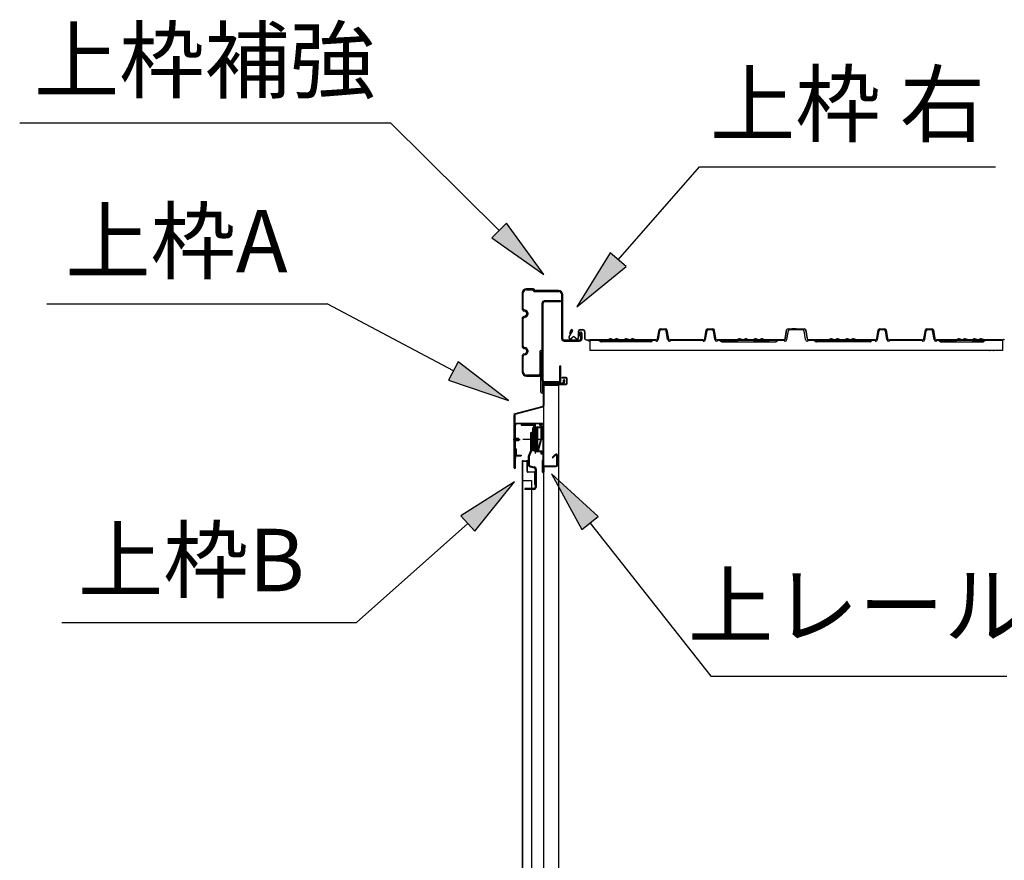
# Model space of a CAD drawing. Extents: x 543 to 20478, y 217 to 14052.
# Drawn here: x 12703 to 14277, y 5155 to 6499 of the extents above; entities that cross this region are included whole.
import ezdxf
from ezdxf.enums import TextEntityAlignment as Align

# ---------------------------------------------------------------- set-up
doc = ezdxf.new("R2010")
doc.units = 0
doc.header["$LTSCALE"] = 50
doc.header["$MEASUREMENT"] = 0
doc.linetypes.add('HIDE-S', pattern=[1, 0.5, -0.5])
for name, color, linetype in [('HIKIDASHI', 6, 'CONTINUOUS'), ('上レール', 3, 'CONTINUOUS'), ('上枠左右A1_5', 1, 'CONTINUOUS'), ('上枠補強', 3, 'CONTINUOUS'), ('側面扉上枠', 3, 'CONTINUOUS'), ('屋根U1', 7, 'CONTINUOUS'), ('屋根桟', 5, 'CONTINUOUS'), ('扉右', 3, 'CONTINUOUS'), ('扉戸車プレート', 6, 'CONTINUOUS'), ('間柱', 3, 'CONTINUOUS')]:
    doc.layers.add(name, color=color, linetype=linetype)
doc.styles.add('01', font='ROMANS', dxfattribs={"height": 3, "bigfont": 'BIGFONT'})

# ---------------------------------------------------------------- blocks, each defined once
blk = doc.blocks.new('上レールOD断面')
at = {"layer": '上レール'}
for p, q in [((-20.2, 49.2), (-19, 49.2)), ((-20.2, 49.2), (-20.2, 47.3)), ((-20.2, 49.2), (-19, 49.2)), ((-20.2, 49.2), (-20.2, 47.3)), ((-20.2, 47.3), (-0.6, 47.3)), ((-20.2, 47.3), (-0.6, 47.3)), ((-19, 49.2), (-19, 48.5)), ((-19, 49.2), (-19, 48.5)), ((-19, 48.5), (0.6, 48.5)), ((-19, 48.5), (0.6, 48.5)), ((-0.6, 47.3), (-0.6, 43.5)), ((-0.6, 47.3), (-0.6, 46.7)), ((0.6, 48.5), (0.6, 44.7)), ((0.6, 48.5), (0.6, 46.7)), ((8.8, 48.5), (8.8, 47.3)), ((8.8, 48.5), (12.4, 48.5)), ((8.8, 48.5), (8.8, 47.3)), ((8.8, 48.5), (12.4, 48.5)), ((8.8, 47.3), (11.2, 47.3)), ((8.8, 47.3), (11.2, 47.3)), ((11.2, 47.3), (11.2, 44.7)), ((11.2, 47.3), (11.2, 44.7)), ((12.4, 45), (12.4, 48.5)), ((12.4, 45), (12.4, 48.5)), ((-0.6, 44.7), (-0.6, 43.5)), ((-0.6, 43.5), (11.2, 43.5)), ((-0.6, 43.5), (11.2, 43.5)), ((0.6, 44.7), (11.2, 44.7)), ((0.6, 44.7), (11.2, 44.7)), ((11.2, 43.5), (11.2, 24.5)), ((11.2, 43.5), (11.2, 24.5)), ((12.4, 45), (14.8, 45)), ((12.4, 45), (14.8, 45)), ((12.4, 44), (14.8, 44)), ((12.4, 44), (12.4, 24.3)), ((12.4, 44), (14.8, 44)), ((12.4, 44), (12.4, 24.3)), ((14.8, 44), (14.8, 45)), ((14.8, 44), (14.8, 45)), ((6.4, 6.5), (11.2, 24.6)), ((6.4, 6.5), (11.2, 24.6)), ((7.5, 6.2), (12.4, 24.3)), ((7.5, 6.2), (12.4, 24.3)), ((0.4, 8.8), (0.4, 8.8)), ((0.4, 8.8), (0.4, 8.8)), ((0.8, 8.5), (1.3, 8.5)), ((0.8, 8.5), (1.3, 8.5)), ((1.3, 5), (1.3, 8.5)), ((1.3, 5), (1.3, 8.5)), ((1.3, 5), (1.3, 8.5)), ((1.3, 5), (1.3, 8.5)), ((1.3, 5), (11.8, 5)), ((1.3, 5), (11.8, 5)), ((2.5, 8.5), (3, 8.5)), ((2.5, 6.4), (2.5, 8.5)), ((2.5, 8.5), (3, 8.5)), ((2.5, 6.4), (2.5, 8.5)), ((2.5, 6.4), (6.4, 6.4)), ((2.5, 6.4), (6.4, 6.4)), ((3.4, 8.8), (3.4, 8.8)), ((3.4, 8.8), (3.4, 8.8)), ((7.5, 6.2), (12.8, 6.2)), ((7.5, 6.2), (12.8, 6.2)), ((11.8, 1), (11.8, 5)), ((11.8, 1), (11.8, 5)), ((14.8, 1), (11.8, 1)), ((14.8, 1), (11.8, 1)), ((12.8, 6.2), (12.8, 2)), ((12.8, 6.2), (12.8, 2)), ((12.8, 2), (14.8, 2)), ((12.8, 2), (14.8, 2)), ((14.8, 2), (14.8, 1)), ((14.8, 2), (14.8, 1))]:
    blk.add_line(p, q, dxfattribs=at)
for centre, radius, start, end in [((0.8, 8.8), 0.34, 163.1164, 180), ((0.8, 8.8), 0.34, 163.1164, 180), ((0.8, 8.8), 0.34, 180, 270), ((0.8, 8.8), 0.34, 180, 270), ((1.9, 8.5), 1.5, 16.8836, 163.1164), ((1.9, 8.5), 1.5, 16.8836, 163.1164), ((3, 8.8), 0.34, 270, 0), ((3, 8.8), 0.34, 270, 0), ((3, 8.8), 0.34, 0, 16.8836), ((3, 8.8), 0.34, 0, 16.8836)]:
    blk.add_arc(centre, radius, start, end, dxfattribs=at)

msp = doc.modelspace()

# ---------------------------------------------------------------- linework, layer by layer
at = {"layer": 'HIKIDASHI'}
for p, q in [((12702.6, 6334.3), (13295.3, 6334.3)), ((13469.3, 6162.2), (13295.3, 6334.3)), ((13659.5, 6115.6), (13789.6, 6264.3)), ((13789.6, 6264.3), (14262.9, 6264.3)), ((13481.1, 6174.1), (13457.6, 6150.4)), ((13540.5, 6091.9), (13481.1, 6174.1)), ((13457.6, 6150.4), (13540.5, 6091.9)), ((13647, 6126.6), (13593.7, 6040.3)), ((13672.1, 6104.6), (13647, 6126.6)), ((13593.7, 6040.3), (13672.1, 6104.6)), ((12746.2, 6045.2), (13194.1, 6045.2)), ((13396, 5937.7), (13194.1, 6045.2)), ((13403.8, 5952.4), (13388.2, 5923)), ((13484.3, 5890.7), (13403.8, 5952.4)), ((13388.2, 5923), (13484.3, 5890.7)), ((13627.8, 5704.9), (13552.9, 5773.1)), ((13552.9, 5773.1), (13601.6, 5684.3)), ((13494, 5760.4), (13408.2, 5706.4)), ((13430.3, 5681.5), (13494, 5760.4)), ((13408.2, 5706.4), (13430.3, 5681.5)), ((13601.6, 5684.3), (13627.8, 5704.9)), ((13419.2, 5693.9), (13240.9, 5535.4)), ((13614.7, 5694.6), (13807.5, 5449.7)), ((12769.9, 5535.4), (13240.9, 5535.4)), ((13807.5, 5449.7), (14280.9, 5449.7))]:
    msp.add_line(p, q, dxfattribs=at)
for points in [[(13457.6, 6150.4), (13481.1, 6174.1), (13540.5, 6091.9)], [(13647, 6126.6), (13672.1, 6104.6), (13593.7, 6040.3)], [(13388.2, 5923), (13403.8, 5952.4), (13484.3, 5890.7)], [(13627.8, 5704.9), (13601.6, 5684.3), (13552.9, 5773.1)], [(13430.3, 5681.5), (13408.2, 5706.4), (13494, 5760.4)]]:
    msp.add_solid(points, dxfattribs=at)
at = {"layer": '上レール', "color": 2}
for p, q in [((13494.6, 5804), (13494.6, 5851)), ((13495.6, 5804), (13495.6, 5851)), ((13537.6, 5854), (13497.6, 5854)), ((13537.6, 5853), (13497.6, 5853)), ((13539.6, 5796), (13539.6, 5851)), ((13540.6, 5796), (13540.6, 5851)), ((13491.8, 5828), (13502.9, 5828)), ((13495.6, 5830.1), (13500.3, 5830.1)), ((13495.6, 5826), (13495.6, 5830.1)), ((13500.3, 5826), (13495.6, 5826)), ((13500.3, 5830.1), (13500.3, 5826)), ((13495.6, 5813), (13496.6, 5813)), ((13496.6, 5813), (13496.6, 5804)), ((13538.6, 5795), (13539.6, 5796)), ((13538.6, 5776), (13538.6, 5794.6)), ((13539.6, 5794.6), (13540.3, 5795.3)), ((13539.6, 5776), (13539.6, 5794.6)), ((13559.1, 5804.5), (13554.2, 5799.5)), ((13554.2, 5799.5), (13554.9, 5798.8)), ((13559.8, 5803.7), (13554.9, 5798.8)), ((13561.6, 5787), (13561.6, 5803)), ((13562.6, 5787), (13562.6, 5803)), ((13540.6, 5783), (13540.6, 5776)), ((13542.6, 5786), (13560.6, 5786)), ((13542.6, 5785), (13560.6, 5785))]:
    msp.add_line(p, q, dxfattribs=at)
for centre, radius, start, end in [((13497.6, 5851), 3, 90, 180), ((13497.6, 5851), 2, 90, 180), ((13537.6, 5851), 3, 0, 90), ((13537.6, 5851), 2, 0, 90), ((13495.6, 5804), 1, 180, 270), ((13495.6, 5804), 1, 270, 0), ((13539.6, 5794.6), 1, 135, 180), ((13539.6, 5796), 1, 315, 0), ((13560.6, 5803), 2, 0, 135), ((13560.6, 5803), 1, 0, 135), ((13542.6, 5783), 3, 90, 180), ((13542.6, 5783), 2, 90, 180), ((13560.6, 5787), 2, 270, 0), ((13560.6, 5787), 1, 270, 0), ((13539.6, 5776), 1, 180, 270), ((13539.6, 5776), 1, 270, 0)]:
    msp.add_arc(centre, radius, start, end, dxfattribs=at)
at = {"layer": '上枠左右A1_5'}
for p, q in [((13506.1, 6062.5), (13506.1, 6037.2)), ((13507.9, 6037.2), (13507.9, 6062.5)), ((13516.1, 6069.3), (13512.9, 6069.3)), ((13524.1, 6069.3), (13512.9, 6069.3)), ((13512.9, 6067.5), (13515.1, 6067.5)), ((13512.9, 6067.5), (13523.1, 6067.5)), ((13523.1, 6067.5), (13525.1, 6064.5)), ((13524.1, 6069.3), (13526.1, 6066.3)), ((13564.3, 6064.5), (13525.1, 6064.5)), ((13564.3, 6066.3), (13526.1, 6066.3)), ((13569.3, 5989.2), (13569.3, 6059.5)), ((13571.1, 5989.2), (13571.1, 6059.5)), ((13511.7, 6032.7), (13508.9, 6033.5)), ((13512.2, 6034.5), (13509.4, 6035.2)), ((13513.1, 6030.8), (13513.1, 6027.8)), ((13514.9, 6030.8), (13514.9, 6027.8)), ((13506.1, 6021.4), (13506.1, 5977.2)), ((13507.9, 5977.2), (13507.9, 6021.4)), ((13508.9, 6025.1), (13511.7, 6025.9)), ((13509.4, 6023.4), (13512.2, 6024.2)), ((13598.2, 5999), (13595.6, 5994.5)), ((13597.8, 5987.2), (13573.1, 5987.2)), ((13573.1, 5985.4), (13597.8, 5985.4)), ((13597.2, 5993.6), (13595.6, 5994.5)), ((13599.8, 5998.1), (13597.2, 5993.6)), ((13599.8, 5989.2), (13599.8, 5998.1)), ((13601.6, 5998.1), (13601.6, 5989.2)), ((13511.7, 5972.7), (13508.9, 5973.5)), ((13512.2, 5974.5), (13509.4, 5975.2)), ((13513.1, 5970.8), (13513.1, 5967.8)), ((13514.9, 5970.8), (13514.9, 5967.8)), ((13534.3, 5968.7), (13534.3, 5933.1)), ((13536.1, 5903.7), (13536.1, 5968.7)), ((13537.9, 5968.7), (13537.9, 5903.7)), ((13506.1, 5961.4), (13506.1, 5936.1)), ((13507.9, 5936.1), (13507.9, 5961.4)), ((13508.9, 5965.1), (13511.7, 5965.9)), ((13509.4, 5963.4), (13512.2, 5964.2)), ((13532.3, 5931.1), (13512.9, 5931.1)), ((13512.9, 5929.3), (13532.3, 5929.3)), ((13572.3, 5920.8), (13572.3, 5923.1)), ((13574.1, 5920.8), (13574.1, 5923.1)), ((13539.7, 5915), (13539.7, 5903.8)), ((13541.7, 5918.8), (13570.3, 5918.8)), ((13541.7, 5917), (13570.3, 5917))]:
    msp.add_line(p, q, dxfattribs=at)
for centre, radius, start, end in [((13512.9, 6062.5), 6.8, 90, 180), ((13512.9, 6062.5), 5, 90, 180), ((13564.3, 6059.5), 6.8, 0, 90), ((13564.3, 6059.5), 5, 0, 90), ((13509.9, 6037.2), 3.8, 180, 254.0546), ((13509.9, 6037.2), 2, 180, 254.0546), ((13511.1, 6030.8), 2, 0, 74.0546), ((13511.1, 6030.8), 3.8, 0, 74.0546), ((13509.9, 6021.4), 3.8, 105.9454, 180), ((13509.9, 6021.4), 2, 105.9454, 180), ((13511.1, 6027.8), 2, 285.9454, 0), ((13511.1, 6027.8), 3.8, 285.9454, 0), ((13599.8, 5998.1), 1.8, 0, 150), ((13573.1, 5989.2), 3.8, 180, 270), ((13573.1, 5989.2), 2, 180, 270), ((13597.8, 5989.2), 2, 270, 0), ((13597.8, 5989.2), 3.8, 270, 0), ((13509.9, 5977.2), 3.8, 180, 254.0546), ((13509.9, 5977.2), 2, 180, 254.0546), ((13511.1, 5970.8), 2, 0, 74.0546), ((13511.1, 5967.8), 2, 285.9454, 0), ((13511.1, 5970.8), 3.8, 0, 74.0546), ((13511.1, 5967.8), 3.8, 285.9454, 0), ((13536.1, 5968.7), 1.8, 0, 180), ((13509.9, 5961.4), 3.8, 105.9454, 180), ((13509.9, 5961.4), 2, 105.9454, 180), ((13512.9, 5936.1), 6.8, 180, 270), ((13512.9, 5936.1), 5, 180, 270), ((13532.3, 5933.1), 2, 270, 0), ((13532.3, 5933.1), 3.8, 270, 0), ((13570.3, 5920.8), 2, 270, 0), ((13570.3, 5920.8), 3.8, 270, 0), ((13573.2, 5923.1), 0.9, 0, 180), ((13541.7, 5915), 3.8, 90, 180), ((13541.7, 5915), 2, 90, 180), ((13537.9, 5903.8), 1.8, 180, 0)]:
    msp.add_arc(centre, radius, start, end, dxfattribs=at)
at = {"layer": '上枠補強'}
for p, q in [((13537.9, 5922.4), (13537.9, 6046.2)), ((13539.5, 6049.2), (13539.5, 6049.2)), ((13539.5, 5922.4), (13539.5, 6046.2)), ((13567.4, 6049.8), (13541.5, 6049.8)), ((13567.4, 6048.2), (13541.5, 6048.2)), ((13567.4, 6049.8), (13567.4, 6048.2)), ((13566.3, 5922.4), (13566.3, 5945.8)), ((13566.3, 5945.8), (13567.9, 5945.8)), ((13567.9, 5922.4), (13567.9, 5945.8)), ((13567.9, 5922.4), (13567.9, 5945.8)), ((13564.3, 5920.4), (13541.5, 5920.4)), ((13566.3, 5925.8), (13567.9, 5925.8)), ((13564.3, 5918.8), (13541.5, 5918.8))]:
    msp.add_line(p, q, dxfattribs=at)
for centre, radius, start, end in [((13541.5, 6046.2), 3.6, 90, 180), ((13541.5, 6046.2), 2, 90, 180), ((13541.5, 5922.4), 3.6, 180, 270), ((13541.5, 5922.4), 2, 180, 270), ((13564.3, 5922.4), 3.6, 270, 0), ((13564.3, 5922.4), 2, 270, 0)]:
    msp.add_arc(centre, radius, start, end, dxfattribs=at)
at = {"layer": '側面扉上枠', "color": 3, "linetype": 'ByBlock'}
for p, q in [((13570.2, 5926.2), (13570.2, 5927.2)), ((13576.2, 5927.2), (13570.2, 5927.2)), ((13576.4, 5926.2), (13570.2, 5926.2)), ((13577.4, 5918), (13577.4, 5925.2)), ((13577.4, 5924.2), (13578.2, 5924.2)), ((13578.2, 5918), (13578.2, 5925.2)), ((13539.7, 5915.2), (13539.7, 5882.3)), ((13540.7, 5915.2), (13540.7, 5882.3)), ((13541.5, 5917), (13576.4, 5917)), ((13541.7, 5916.2), (13576.4, 5916.2)), ((13493.2, 5869), (13539.7, 5881.5)), ((13494.9, 5868.5), (13539.2, 5880.4)), ((13493.2, 5783), (13493.2, 5867.5)), ((13494.2, 5867.5), (13494.2, 5783.9)), ((13495.2, 5783), (13495.2, 5801)), ((13496.2, 5803), (13504.2, 5803)), ((13496.2, 5802), (13504.2, 5802)), ((13504.2, 5803), (13504.2, 5802))]:
    msp.add_line(p, q, dxfattribs=at)
at = {"layer": '側面扉上枠', "color": 2, "linetype": 'ByBlock'}
for p, q in [((13496.4, 5828), (13492, 5828)), ((13496.4, 5799), (13492, 5799))]:
    msp.add_line(p, q, dxfattribs=at)
at = {"layer": '側面扉上枠', "color": 3, "linetype": 'ByBlock'}
for centre, radius, start, end in [((13576.2, 5925.2), 2, 0, 90), ((13576.4, 5925.2), 1, 0, 90), ((13541.5, 5915.2), 1.8, 90, 180), ((13541.7, 5915.2), 1, 90, 180), ((13576.4, 5918), 1.8, 270, 0), ((13576.4, 5918), 1, 270, 0), ((13538.7, 5882.3), 1, 285.0464, 0), ((13538.7, 5882.3), 2, 285.0464, 0), ((13495.2, 5867.5), 2, 105.0464, 180), ((13495.2, 5867.5), 1, 105.0464, 180), ((13496.2, 5801), 2, 90, 180), ((13496.2, 5801), 1, 90, 180), ((13494.2, 5783), 1, 180, 270), ((13494.2, 5783), 1, 270, 0)]:
    msp.add_arc(centre, radius, start, end, dxfattribs=at)
at = {"layer": '屋根U1'}
for p, q in [((13581.1, 5992.4), (13586.5, 6001.7)), ((13581.4, 5992.2), (13586.8, 6001.5)), ((13582.4, 5997.5), (13584.1, 6002.7)), ((13582.8, 5997.4), (13584.5, 6002.6)), ((13595.8, 6000.4), (13595.8, 5991.2)), ((13596.2, 6000.4), (13596.2, 5991.2)), ((13599.2, 6003.8), (13602.9, 6003.8)), ((13599.2, 6003.4), (13602.9, 6003.4)), ((13605.9, 6000.4), (13605.9, 5989.7)), ((13606.3, 6000.4), (13606.3, 5990.2)), ((13606.3, 6000.4), (13606.3, 5989.7)), ((13722.5, 5989.4), (13724.9, 6003.3)), ((13722.9, 5989.3), (13725.3, 6003.2)), ((13727.3, 6005.3), (13735.2, 6005.3)), ((13727.3, 6004.9), (13735.2, 6004.9)), ((13731.3, 6004.9), (13731.3, 6005.3)), ((13737.2, 6003.2), (13739.6, 5989.3)), ((13737.6, 6003.3), (13740, 5989.4)), ((13798, 5989.4), (13800.4, 6003.3)), ((13798.4, 5989.3), (13800.8, 6003.2)), ((13802.8, 6005.3), (13810.7, 6005.3)), ((13802.8, 6004.9), (13810.7, 6004.9)), ((13806.8, 6004.9), (13806.8, 6005.3)), ((13812.7, 6003.2), (13815.1, 5989.3)), ((13812.8, 6005.3), (13815.8, 5987.7)), ((13926.5, 5989.4), (13928.9, 6003.3)), ((13926.9, 5989.3), (13929.3, 6003.2)), ((13926.9, 5989.3), (13928.9, 6000.7)), ((13931.3, 6005.3), (13957.2, 6005.3)), ((13931.3, 6004.9), (13957.2, 6004.9)), ((13944.3, 6005.3), (13937.1, 6005.3)), ((13944.3, 6005.3), (13937.1, 6005.3)), ((13959.2, 6003.2), (13961.6, 5989.3)), ((13959.6, 6003.3), (13962, 5989.4)), ((14073, 5989.4), (14075.4, 6003.3)), ((14073.4, 5989.3), (14075.8, 6003.2)), ((14077.8, 6005.3), (14085.7, 6005.3)), ((14077.8, 6004.9), (14085.7, 6004.9)), ((14081.8, 6004.9), (14081.8, 6005.3)), ((14087.7, 6003.2), (14090.1, 5989.3)), ((14088.1, 6003.3), (14090.5, 5989.4)), ((14148.5, 5989.4), (14150.9, 6003.3)), ((14148.9, 5989.3), (14151.3, 6003.2)), ((14153.3, 6005.3), (14161.2, 6005.3)), ((14153.3, 6004.9), (14161.2, 6004.9)), ((14157.3, 6004.9), (14157.3, 6005.3)), ((14163.2, 6003.2), (14165.6, 5989.3)), ((14163.6, 6003.3), (14166, 5989.4)), ((13582.8, 5997.4), (13582.4, 5997.5)), ((13584.6, 5989.8), (13586.7, 5992)), ((13587, 5991.7), (13584.9, 5989.5)), ((13589.9, 5991.7), (13592.1, 5989.5)), ((13590.2, 5992), (13592.3, 5989.8)), ((13608.3, 5987.7), (13641.8, 5987.7)), ((13608.3, 5987.3), (13641.8, 5987.3)), ((13614.3, 5984.6), (13608.8, 5987.3)), ((13642.4, 5987.8), (13646, 5989)), ((13642.6, 5987.4), (13646.1, 5988.7)), ((13651, 5987.4), (13647.4, 5988.7)), ((13651.1, 5987.8), (13647.6, 5989)), ((13652.4, 5987.8), (13656, 5989)), ((13652.6, 5987.4), (13656.1, 5988.7)), ((13661, 5987.4), (13657.4, 5988.7)), ((13661.1, 5987.8), (13657.6, 5989)), ((13661.8, 5987.7), (13667.3, 5987.7)), ((13661.8, 5987.3), (13667.3, 5987.3)), ((13667.9, 5987.8), (13671.5, 5989)), ((13668.1, 5987.4), (13671.6, 5988.7)), ((13676.5, 5987.4), (13672.9, 5988.7)), ((13676.6, 5987.8), (13673.1, 5989)), ((13677.9, 5987.8), (13681.5, 5989)), ((13678.1, 5987.4), (13681.6, 5988.7)), ((13686.5, 5987.4), (13682.9, 5988.7)), ((13686.6, 5987.8), (13683.1, 5989)), ((13687.3, 5987.7), (13720.6, 5987.7)), ((13687.3, 5987.3), (13720.6, 5987.3)), ((13720.2, 5987.3), (13719.8, 5987.1)), ((13741.9, 5987.7), (13789.5, 5987.7)), ((13741.9, 5987.3), (13789.5, 5987.3)), ((13789.5, 5987.7), (13796.1, 5987.7)), ((13789.5, 5987.3), (13796.1, 5987.3)), ((13817.4, 5987.7), (13848.3, 5987.7)), ((13817.4, 5987.3), (13848.3, 5987.3)), ((13848.9, 5987.8), (13852.5, 5989)), ((13849.1, 5987.4), (13852.6, 5988.7)), ((13857.5, 5987.4), (13853.9, 5988.7)), ((13857.6, 5987.8), (13854.1, 5989)), ((13858.9, 5987.8), (13862.5, 5989)), ((13859.1, 5987.4), (13862.6, 5988.7)), ((13867.5, 5987.4), (13863.9, 5988.7)), ((13867.6, 5987.8), (13864.1, 5989)), ((13868.3, 5987.7), (13873.8, 5987.7)), ((13868.3, 5987.3), (13873.8, 5987.3)), ((13874.4, 5987.8), (13878, 5989)), ((13874.6, 5987.4), (13878.1, 5988.7)), ((13883, 5987.4), (13879.4, 5988.7)), ((13883.1, 5987.8), (13879.6, 5989)), ((13884.4, 5987.8), (13888, 5989)), ((13884.6, 5987.4), (13888.1, 5988.7)), ((13893, 5987.4), (13889.4, 5988.7)), ((13893.1, 5987.8), (13889.6, 5989)), ((13893.8, 5987.7), (13924.6, 5987.7)), ((13893.8, 5987.3), (13924.6, 5987.3)), ((13963.9, 5987.7), (13994.8, 5987.7)), ((13963.9, 5987.3), (13994.8, 5987.3)), ((13995.4, 5987.8), (13999, 5989)), ((13995.6, 5987.4), (13999.1, 5988.7)), ((14004, 5987.4), (14000.4, 5988.7)), ((14004.1, 5987.8), (14000.6, 5989)), ((14005.4, 5987.8), (14009, 5989)), ((14005.6, 5987.4), (14009.1, 5988.7)), ((14014, 5987.4), (14010.4, 5988.7)), ((14014.1, 5987.8), (14010.6, 5989)), ((14014.8, 5987.7), (14020.3, 5987.7)), ((14014.8, 5987.3), (14020.3, 5987.3)), ((14020.9, 5987.8), (14024.5, 5989)), ((14021.1, 5987.4), (14024.6, 5988.7)), ((14029.5, 5987.4), (14025.9, 5988.7)), ((14029.6, 5987.8), (14026.1, 5989)), ((14030.9, 5987.8), (14034.5, 5989)), ((14031.1, 5987.4), (14034.6, 5988.7)), ((14039.5, 5987.4), (14035.9, 5988.7)), ((14039.6, 5987.8), (14036.1, 5989)), ((14040.3, 5987.7), (14071.1, 5987.7)), ((14040.3, 5987.3), (14071.1, 5987.3)), ((14092.4, 5987.7), (14140, 5987.7)), ((14092.4, 5987.3), (14140, 5987.3)), ((14140, 5987.7), (14146.6, 5987.7)), ((14140, 5987.3), (14146.6, 5987.3)), ((14167.9, 5987.7), (14198.8, 5987.7)), ((14167.9, 5987.3), (14198.8, 5987.3)), ((14199.4, 5987.8), (14203, 5989)), ((14199.6, 5987.4), (14203.1, 5988.7)), ((14208, 5987.4), (14204.4, 5988.7)), ((14208.1, 5987.8), (14204.6, 5989)), ((14209.4, 5987.8), (14213, 5989)), ((14209.6, 5987.4), (14213.1, 5988.7)), ((14218, 5987.4), (14214.4, 5988.7)), ((14218.1, 5987.8), (14214.6, 5989)), ((14218.8, 5987.7), (14224.3, 5987.7)), ((14218.8, 5987.3), (14224.3, 5987.3)), ((14224.9, 5987.8), (14228.5, 5989)), ((14225.1, 5987.4), (14228.6, 5988.7)), ((14233.5, 5987.4), (14229.9, 5988.7)), ((14233.6, 5987.8), (14230.1, 5989)), ((14234.9, 5987.8), (14238.5, 5989)), ((14235.1, 5987.4), (14238.6, 5988.7)), ((14243.5, 5987.4), (14239.9, 5988.7)), ((14243.6, 5987.8), (14240.1, 5989)), ((14244.3, 5987.7), (14275.1, 5987.7)), ((14244.3, 5987.3), (14275.1, 5987.3))]:
    msp.add_line(p, q, dxfattribs=at)
for centre, radius, start, end in [((13585.5, 6002.3), 1.5, 330, 162.3247), ((13585.5, 6002.3), 1.1, 330, 162.3247), ((13599.2, 6000.4), 3.4, 90, 180), ((13599.2, 6000.4), 3, 90, 180), ((13602.9, 6000.4), 3.4, 0, 90), ((13602.9, 6000.4), 3, 0, 90), ((13727.3, 6002.9), 2.4, 90, 170.3266), ((13727.3, 6002.9), 2, 90, 170.3266), ((13735.2, 6002.9), 2.4, 9.6734, 90), ((13735.2, 6002.9), 2, 9.6734, 90), ((13802.8, 6002.9), 2.4, 90, 170.3266), ((13802.8, 6002.9), 2, 90, 170.3266), ((13810.7, 6002.9), 2.4, 9.6734, 90), ((13810.7, 6002.9), 2, 9.6734, 90), ((13931.3, 6002.9), 2.4, 90, 170.3266), ((13931.3, 6002.9), 2, 90, 170.3266), ((13957.2, 6002.9), 2.4, 9.6734, 90), ((13957.2, 6002.9), 2, 9.6734, 90), ((14077.8, 6002.9), 2.4, 90, 170.3266), ((14077.8, 6002.9), 2, 90, 170.3266), ((14085.7, 6002.9), 2.4, 9.6734, 90), ((14085.7, 6002.9), 2, 9.6734, 90), ((14153.3, 6002.9), 2.4, 90, 170.3266), ((14153.3, 6002.9), 2, 90, 170.3266), ((14161.2, 6002.9), 2.4, 9.6734, 90), ((14161.2, 6002.9), 2, 9.6734, 90), ((13583.2, 5991.2), 2.4, 150, 315.2946), ((13583.2, 5991.2), 2, 150, 315.2901), ((13588.5, 5990.3), 2.4, 44.7054, 136.1013), ((13588.5, 5990.3), 2, 44.7054, 135.2946), ((13593.8, 5991.2), 2.4, 224.7054, 0), ((13593.8, 5991.2), 2, 224.7054, 0), ((13608.3, 5989.7), 2.4, 180, 270), ((13608.3, 5989.7), 2, 180, 270), ((13641.8, 5989.7), 2, 270, 289.4588), ((13641.8, 5989.7), 2.4, 270, 289.4588), ((13646.8, 5986.8), 2.4, 70.5412, 109.4588), ((13646.8, 5986.8), 2, 70.5412, 109.4588), ((13651.8, 5989.7), 2.4, 250.5412, 270), ((13651.8, 5989.7), 2, 250.5412, 270), ((13651.8, 5989.7), 2, 270, 289.4588), ((13651.8, 5989.7), 2.4, 270, 289.4588), ((13656.8, 5986.8), 2.4, 70.5412, 109.4588), ((13656.8, 5986.8), 2, 70.5412, 109.4588), ((13661.8, 5989.7), 2.4, 250.5412, 270), ((13661.8, 5989.7), 2, 250.5412, 270), ((13667.3, 5989.7), 2, 270, 289.4588), ((13667.3, 5989.7), 2.4, 270, 289.4588), ((13672.3, 5986.8), 2.4, 70.5412, 109.4588), ((13672.3, 5986.8), 2, 70.5412, 109.4588), ((13677.3, 5989.7), 2.4, 250.5412, 270), ((13677.3, 5989.7), 2, 250.5412, 270), ((13677.3, 5989.7), 2, 270, 289.4588), ((13677.3, 5989.7), 2.4, 270, 289.4588), ((13682.3, 5986.8), 2.4, 70.5412, 109.4588), ((13682.3, 5986.8), 2, 70.5412, 109.4588), ((13687.3, 5989.7), 2.4, 250.5412, 270), ((13687.3, 5989.7), 2, 250.5412, 270), ((13720.6, 5989.7), 2, 270, 350.3266), ((13720.6, 5989.7), 2.4, 270, 350.3266), ((13741.9, 5989.7), 2.4, 189.6734, 270), ((13741.9, 5989.7), 2, 189.6734, 270), ((13796.1, 5989.7), 2, 270, 350.3266), ((13796.1, 5989.7), 2.4, 270, 350.3266), ((13817.4, 5989.7), 2.4, 189.6734, 270), ((13817.4, 5989.7), 2, 189.6734, 270), ((13848.3, 5989.7), 2, 270, 289.4588), ((13848.3, 5989.7), 2.4, 270, 289.4588), ((13853.3, 5986.8), 2.4, 70.5412, 109.4588), ((13853.3, 5986.8), 2, 70.5412, 109.4588), ((13858.3, 5989.7), 2.4, 250.5412, 270), ((13858.3, 5989.7), 2, 250.5412, 270), ((13858.3, 5989.7), 2, 270, 289.4588), ((13858.3, 5989.7), 2.4, 270, 289.4588), ((13863.3, 5986.8), 2.4, 70.5412, 109.4588), ((13863.3, 5986.8), 2, 70.5412, 109.4588), ((13868.3, 5989.7), 2.4, 250.5412, 270), ((13868.3, 5989.7), 2, 250.5412, 270), ((13873.8, 5989.7), 2, 270, 289.4588), ((13873.8, 5989.7), 2.4, 270, 289.4588), ((13878.8, 5986.8), 2.4, 70.5412, 109.4588), ((13878.8, 5986.8), 2, 70.5412, 109.4588), ((13883.8, 5989.7), 2.4, 250.5412, 270), ((13883.8, 5989.7), 2, 250.5412, 270), ((13883.8, 5989.7), 2, 270, 289.4588), ((13883.8, 5989.7), 2.4, 270, 289.4588), ((13888.8, 5986.8), 2.4, 70.5412, 109.4588), ((13888.8, 5986.8), 2, 70.5412, 109.4588), ((13893.8, 5989.7), 2.4, 250.5412, 270), ((13893.8, 5989.7), 2, 250.5412, 270), ((13924.6, 5989.7), 2, 270, 350.3266), ((13924.6, 5989.7), 2.4, 270, 350.3266), ((13963.9, 5989.7), 2.4, 189.6734, 270), ((13963.9, 5989.7), 2, 189.6734, 270), ((13994.8, 5989.7), 2, 270, 289.4588), ((13994.8, 5989.7), 2.4, 270, 289.4588), ((13999.8, 5986.8), 2.4, 70.5412, 109.4588), ((13999.8, 5986.8), 2, 70.5412, 109.4588), ((14004.8, 5989.7), 2.4, 250.5412, 270), ((14004.8, 5989.7), 2, 250.5412, 270), ((14004.8, 5989.7), 2, 270, 289.4588), ((14004.8, 5989.7), 2.4, 270, 289.4588), ((14009.8, 5986.8), 2.4, 70.5412, 109.4588), ((14009.8, 5986.8), 2, 70.5412, 109.4588), ((14014.8, 5989.7), 2.4, 250.5412, 270), ((14014.8, 5989.7), 2, 250.5412, 270), ((14020.3, 5989.7), 2, 270, 289.4588), ((14020.3, 5989.7), 2.4, 270, 289.4588), ((14025.3, 5986.8), 2.4, 70.5412, 109.4588), ((14025.3, 5986.8), 2, 70.5412, 109.4588), ((14030.3, 5989.7), 2.4, 250.5412, 270), ((14030.3, 5989.7), 2, 250.5412, 270), ((14030.3, 5989.7), 2, 270, 289.4588), ((14030.3, 5989.7), 2.4, 270, 289.4588), ((14035.3, 5986.8), 2.4, 70.5412, 109.4588), ((14035.3, 5986.8), 2, 70.5412, 109.4588), ((14040.3, 5989.7), 2.4, 250.5412, 270), ((14040.3, 5989.7), 2, 250.5412, 270), ((14071.1, 5989.7), 2, 270, 350.3266), ((14071.1, 5989.7), 2.4, 270, 350.3266), ((14092.4, 5989.7), 2.4, 189.6734, 270), ((14092.4, 5989.7), 2, 189.6734, 270), ((14146.6, 5989.7), 2, 270, 350.3266), ((14146.6, 5989.7), 2.4, 270, 350.3266), ((14167.9, 5989.7), 2.4, 189.6734, 270), ((14167.9, 5989.7), 2, 189.6734, 270), ((14198.8, 5989.7), 2, 270, 289.4588), ((14198.8, 5989.7), 2.4, 270, 289.4588), ((14203.8, 5986.8), 2.4, 70.5412, 109.4588), ((14203.8, 5986.8), 2, 70.5412, 109.4588), ((14208.8, 5989.7), 2.4, 250.5412, 270), ((14208.8, 5989.7), 2, 250.5412, 270), ((14208.8, 5989.7), 2, 270, 289.4588), ((14208.8, 5989.7), 2.4, 270, 289.4588), ((14213.8, 5986.8), 2.4, 70.5412, 109.4588), ((14213.8, 5986.8), 2, 70.5412, 109.4588), ((14218.8, 5989.7), 2.4, 250.5412, 270), ((14218.8, 5989.7), 2, 250.5412, 270), ((14224.3, 5989.7), 2, 270, 289.4588), ((14224.3, 5989.7), 2.4, 270, 289.4588), ((14229.3, 5986.8), 2.4, 70.5412, 109.4588), ((14229.3, 5986.8), 2, 70.5412, 109.4588), ((14234.3, 5989.7), 2.4, 250.5412, 270), ((14234.3, 5989.7), 2, 250.5412, 270), ((14234.3, 5989.7), 2, 270, 289.4588), ((14234.3, 5989.7), 2.4, 270, 289.4588), ((14239.3, 5986.8), 2.4, 70.5412, 109.4588), ((14239.3, 5986.8), 2, 70.5412, 109.4588), ((14244.3, 5989.7), 2.4, 250.5412, 270), ((14244.3, 5989.7), 2, 250.5412, 270), ((14275.1, 5989.7), 2, 270, 350.3266), ((14275.1, 5989.7), 2.4, 270, 350.3266)]:
    msp.add_arc(centre, radius, start, end, dxfattribs=at)
at = {"layer": '屋根桟', "color": 2}
for p, q in [((13723.8, 5987.8), (13726.2, 6002.1)), ((13723.8, 5987.8), (13726.2, 6002.1)), ((13728.2, 6003.8), (13734.3, 6003.8)), ((13728.2, 6003.8), (13734.3, 6003.8)), ((13738.7, 5987.8), (13736.3, 6002.1)), ((13738.7, 5987.8), (13736.3, 6002.1)), ((13799.3, 5987.8), (13801.7, 6002.1)), ((13799.3, 5987.8), (13801.7, 6002.1)), ((13803.7, 6003.8), (13809.8, 6003.8)), ((13803.7, 6003.8), (13809.8, 6003.8)), ((13814.2, 5987.8), (13811.8, 6002.1)), ((13814.2, 5987.8), (13811.8, 6002.1)), ((13929.3, 5987.8), (13931.7, 6002.1)), ((13933.7, 6003.8), (13954.8, 6003.8)), ((13959.2, 5987.8), (13956.8, 6002.1)), ((14074.3, 5987.8), (14076.7, 6002.1)), ((14074.3, 5987.8), (14076.7, 6002.1)), ((14078.7, 6003.8), (14084.8, 6003.8)), ((14078.7, 6003.8), (14084.8, 6003.8)), ((14089.2, 5987.8), (14086.8, 6002.1)), ((14089.2, 5987.8), (14086.8, 6002.1)), ((14149.8, 5987.8), (14152.2, 6002.1)), ((14149.8, 5987.8), (14152.2, 6002.1)), ((14154.2, 6003.8), (14160.3, 6003.8)), ((14154.2, 6003.8), (14160.3, 6003.8)), ((14164.7, 5987.8), (14162.3, 6002.1)), ((14164.7, 5987.8), (14162.3, 6002.1)), ((13638.8, 5987.3), (13614.3, 5987.3)), ((13614.3, 5987.3), (13614.3, 5970.3)), ((13638.8, 5986.3), (13614.3, 5986.3)), ((13629.3, 5986.3), (13631.8, 5984.6)), ((13638.8, 5984.3), (13632.9, 5984.3)), ((13719.8, 5987.3), (13638.8, 5987.3)), ((13719.8, 5986.3), (13638.8, 5986.3)), ((13711.7, 5984.3), (13638.8, 5984.3)), ((13715.3, 5986.3), (13712.8, 5984.6)), ((13719.8, 5987.3), (13719.8, 5986.3)), ((13719.8, 5987.3), (13719.8, 5986.3)), ((13720.7, 5985.3), (13720.8, 5985.3)), ((13741.8, 5985.3), (13741.7, 5985.3)), ((13788.8, 5987.3), (13742.8, 5987.3)), ((13742.8, 5987.3), (13742.8, 5986.3)), ((13742.8, 5987.3), (13742.8, 5986.3)), ((13788.8, 5986.3), (13742.8, 5986.3)), ((13795.3, 5987.3), (13788.8, 5987.3)), ((13795.3, 5986.3), (13788.8, 5986.3)), ((13795.3, 5987.3), (13795.3, 5986.3)), ((13795.3, 5987.3), (13795.3, 5986.3)), ((13796.2, 5985.3), (13796.3, 5985.3)), ((13817.3, 5985.3), (13817.2, 5985.3)), ((13906.3, 5987.3), (13818.3, 5987.3)), ((13818.3, 5987.3), (13818.3, 5986.3)), ((13818.3, 5987.3), (13818.3, 5986.3)), ((13906.3, 5986.3), (13818.3, 5986.3)), ((13822.3, 5986.3), (13824.8, 5984.6)), ((13825.9, 5984.3), (13905.8, 5984.3)), ((13905.8, 5984.3), (13911.7, 5984.3)), ((13925.3, 5987.3), (13906.3, 5987.3)), ((13925.3, 5986.3), (13906.3, 5986.3)), ((13925.3, 5987.3), (13925.3, 5986.3)), ((13962.3, 5985.3), (13962.2, 5985.3)), ((13982.3, 5987.3), (13963.3, 5987.3)), ((13963.3, 5987.3), (13963.3, 5986.3)), ((13963.3, 5987.3), (13963.3, 5986.3)), ((13982.3, 5986.3), (13963.3, 5986.3)), ((14070.3, 5987.3), (13982.3, 5987.3)), ((14070.3, 5986.3), (13982.3, 5986.3)), ((14062.7, 5984.3), (13982.8, 5984.3)), ((14066.3, 5986.3), (14063.8, 5984.6)), ((14070.3, 5987.3), (14070.3, 5986.3)), ((14070.3, 5987.3), (14070.3, 5986.3)), ((14071.2, 5985.3), (14071.3, 5985.3)), ((14092.3, 5985.3), (14092.2, 5985.3)), ((14139.3, 5987.3), (14093.3, 5987.3)), ((14093.3, 5987.3), (14093.3, 5986.3)), ((14093.3, 5987.3), (14093.3, 5986.3)), ((14139.3, 5986.3), (14093.3, 5986.3)), ((14145.8, 5987.3), (14139.3, 5987.3)), ((14145.8, 5986.3), (14139.3, 5986.3)), ((14145.8, 5987.3), (14145.8, 5986.3)), ((14145.8, 5987.3), (14145.8, 5986.3)), ((14146.7, 5985.3), (14146.8, 5985.3)), ((14167.8, 5985.3), (14167.7, 5985.3)), ((14236.8, 5987.3), (14168.8, 5987.3)), ((14168.8, 5987.3), (14168.8, 5986.3)), ((14168.8, 5987.3), (14168.8, 5986.3)), ((14236.8, 5986.3), (14168.8, 5986.3)), ((14172.5, 5986.3), (14175.5, 5984.3)), ((14175.5, 5984.3), (14243.6, 5984.3)), ((14274.3, 5987.3), (14236.8, 5987.3)), ((14274.3, 5986.3), (14236.8, 5986.3)), ((14246.6, 5986.3), (14243.6, 5984.3)), ((14274.3, 5987.3), (14274.3, 5970.3)), ((14274.3, 5970.3), (13614.3, 5970.3))]:
    msp.add_line(p, q, dxfattribs=at)
at = {"layer": '屋根桟', "color": 2, "linetype": 'HIDE-S'}
for p, q in [((13629.8, 5987.1), (13632.3, 5985.5)), ((13711.7, 5985.3), (13632.9, 5985.3)), ((13714.7, 5987.1), (13712.2, 5985.5)), ((13822.8, 5987.1), (13825.3, 5985.5)), ((13825.9, 5985.3), (13911.7, 5985.3)), ((13914.7, 5987.1), (13912.2, 5985.5)), ((13915.3, 5986.3), (13912.8, 5984.6)), ((13973.3, 5986.3), (13975.8, 5984.6)), ((13973.6, 5987.3), (13976.3, 5985.5)), ((14062.7, 5985.3), (13976.9, 5985.3)), ((13982.8, 5984.3), (13976.9, 5984.3)), ((14066, 5987.3), (14063.2, 5985.5)), ((14172.8, 5987.3), (14175.8, 5985.3)), ((14175.8, 5985.3), (14243.3, 5985.3)), ((14246.3, 5987.3), (14243.3, 5985.3))]:
    msp.add_line(p, q, dxfattribs=at)
at = {"layer": '屋根桟', "color": 2}
for centre, radius, start, end in [((13728.2, 6001.8), 2, 90, 170.3871), ((13728.2, 6001.8), 2, 90, 170.3871), ((13734.3, 6001.8), 2, 9.6129, 90), ((13734.3, 6001.8), 2, 9.6129, 90), ((13803.7, 6001.8), 2, 90, 170.3871), ((13803.7, 6001.8), 2, 90, 170.3871), ((13803.7, 6001.8), 2, 90, 170.3871), ((13809.8, 6001.8), 2, 9.6129, 90), ((13809.8, 6001.8), 2, 9.6129, 90), ((13809.8, 6001.8), 2, 9.6129, 90), ((13933.7, 6001.8), 2, 90, 170.3871), ((13954.8, 6001.8), 2, 9.6129, 90), ((14078.7, 6001.8), 2, 90, 170.3871), ((14078.7, 6001.8), 2, 90, 170.3871), ((14084.8, 6001.8), 2, 9.6129, 90), ((14084.8, 6001.8), 2, 9.6129, 90), ((14154.2, 6001.8), 2, 90, 170.3871), ((14154.2, 6001.8), 2, 90, 170.3871), ((14154.2, 6001.8), 2, 90, 170.3871), ((14160.3, 6001.8), 2, 9.6129, 90), ((14160.3, 6001.8), 2, 9.6129, 90), ((14160.3, 6001.8), 2, 9.6129, 90), ((13711.7, 5986.3), 2, 270, 303.6901), ((13720.8, 5986.3), 1, 180, 267.5189), ((13720.8, 5988.3), 3, 269.97, 350.3871), ((13741.7, 5988.3), 3, 189.6129, 270.03), ((13741.8, 5986.3), 1, 272.4811, 0), ((13796.3, 5986.3), 1, 180, 267.5189), ((13796.3, 5988.3), 3, 269.97, 350.3871), ((13817.2, 5988.3), 3, 189.6129, 270.03), ((13817.3, 5986.3), 1, 272.4811, 0), ((13825.9, 5986.3), 2, 236.3099, 270), ((13911.7, 5986.3), 2, 270, 303.6901), ((13926.3, 5986.3), 1, 180, 267.5189), ((13926.3, 5988.3), 3, 269.97, 350.3871), ((13962.2, 5988.3), 3, 189.6129, 270.03), ((13962.3, 5986.3), 1, 272.4811, 0), ((14062.7, 5986.3), 2, 270, 303.6901), ((14071.3, 5986.3), 1, 180, 267.5189), ((14071.3, 5988.3), 3, 269.97, 350.3871), ((14092.2, 5988.3), 3, 189.6129, 270.03), ((14092.3, 5986.3), 1, 272.4811, 0), ((14146.8, 5986.3), 1, 180, 267.5189), ((14146.8, 5988.3), 3, 269.97, 350.3871), ((14167.7, 5988.3), 3, 189.6129, 270.03), ((14167.8, 5986.3), 1, 272.4811, 0), ((14252.8, 5971.3), 1, 270, 0), ((14259.8, 5971.3), 1, 180, 270)]:
    msp.add_arc(centre, radius, start, end, dxfattribs=at)
at = {"layer": '屋根桟', "color": 2, "linetype": 'HIDE-S'}
for centre, radius, start, end in [((13632.9, 5986.3), 2, 236.3099, 270), ((13632.9, 5986.3), 1, 236.3099, 270), ((13711.7, 5986.3), 1, 270, 303.6901), ((13825.9, 5986.3), 1, 236.3099, 270), ((13911.7, 5986.3), 1, 270, 303.6901), ((13976.9, 5986.3), 2, 236.3099, 270), ((13976.9, 5986.3), 1, 236.3099, 270), ((14062.7, 5986.3), 1, 270, 303.6901), ((14062.7, 5986.3), 1, 270, 303.6901)]:
    msp.add_arc(centre, radius, start, end, dxfattribs=at)
at = {"layer": '扉右'}
for p, q in [((13507.4, 5794.3), (13513.2, 5794.3)), ((13507.4, 5794.3), (13513.2, 5794.3)), ((13507.4, 5794.3), (13513.2, 5794.3)), ((13505.8, 5792.7), (13505.8, 3806.9)), ((13506.4, 5792.7), (13506.4, 3806.9)), ((13507.4, 5793.7), (13513.2, 5793.7)), ((13507.4, 5793.7), (13513.2, 5793.7)), ((13514.2, 5777.3), (13514.2, 5792.7)), ((13514.8, 5777.3), (13514.8, 5792.7)), ((13506.4, 5762.8), (13520.9, 5762.8)), ((13515.8, 5776.3), (13525.2, 5776.3)), ((13525.2, 5775.7), (13515.8, 5775.7)), ((13520.9, 5762.8), (13520.9, 3836.8)), ((13526.2, 5768.3), (13525.6, 5768.3)), ((13525.6, 5768.3), (13525.6, 5756.9)), ((13526.2, 5756.9), (13526.2, 5774.7)), ((13526.8, 5756.9), (13526.8, 5774.7))]:
    msp.add_line(p, q, dxfattribs=at)
for centre, radius, start, end in [((13507.4, 5792.7), 1.6, 90, 180), ((13507.4, 5792.7), 1.6, 90, 180), ((13513.2, 5792.7), 1.6, 0, 90), ((13513.2, 5792.7), 1.6, 0, 90), ((13507.4, 5792.7), 1, 90, 180), ((13507.4, 5792.7), 1, 90, 180), ((13513.2, 5792.7), 1, 0, 90), ((13513.2, 5792.7), 1, 0, 90), ((13515.8, 5777.3), 1.6, 180, 270), ((13515.8, 5777.3), 1, 180, 270), ((13525.2, 5774.7), 1.6, 0, 90), ((13525.2, 5774.7), 1, 0, 90), ((13526.2, 5756.9), 0.6, 180, 0)]:
    msp.add_arc(centre, radius, start, end, dxfattribs=at)
at = {"layer": '扉戸車プレート'}
for p, q in [((13523.2, 5846.8), (13522.7, 5846.3)), ((13522.7, 5846.3), (13522.7, 5811.3)), ((13524.7, 5846.8), (13523.2, 5846.8)), ((13523.2, 5846.8), (13523.2, 5810.8)), ((13524.7, 5846.8), (13524.7, 5810.8)), ((13526.7, 5853), (13526.7, 5805.8)), ((13530.2, 5846.8), (13528.7, 5846.8)), ((13528.7, 5846.8), (13528.7, 5810.8)), ((13530.7, 5846.3), (13530.2, 5846.8)), ((13530.2, 5846.8), (13530.2, 5810.8)), ((13530.7, 5846.3), (13530.7, 5811.3)), ((13507.3, 5828.8), (13541.3, 5828.8)), ((13520.9, 5838.8), (13519.3, 5838.8)), ((13519.3, 5838.8), (13519.3, 5828.8)), ((13519.3, 5828.8), (13519.3, 5812.4)), ((13522.7, 5839.8), (13520.9, 5839.6)), ((13520.9, 5839.6), (13520.9, 5818.1)), ((13520.9, 5838.8), (13520.9, 5828.8)), ((13520.9, 5828.8), (13520.9, 5812.4)), ((13519.3, 5810.2), (13515.8, 5801.1)), ((13519.3, 5823.2), (13519.3, 5812.4)), ((13519.3, 5812.4), (13519.3, 5810.1)), ((13520.9, 5823.2), (13520.9, 5809.8)), ((13520.9, 5818.1), (13522.7, 5817.8)), ((13523.2, 5810.8), (13522.7, 5811.3)), ((13523.2, 5810.8), (13524.7, 5810.8)), ((13528.7, 5810.8), (13530.2, 5810.8)), ((13530.2, 5810.8), (13530.7, 5811.3)), ((13515.8, 5801.1), (13515.8, 5787.9)), ((13520.9, 5809.8), (13517.4, 5800.8)), ((13517.4, 5800.8), (13517.4, 5787.9)), ((13517.4, 5799.8), (13517.4, 5794.9)), ((13518.6, 5784.4), (13525.2, 5782.9)), ((13518.9, 5786), (13525.5, 5784.5)), ((13526.8, 5781), (13526.8, 5766.3)), ((13528.4, 5781), (13528.4, 5766.3)), ((13526.8, 5766.3), (13526.8, 5751.9)), ((13528.4, 5766.3), (13528.4, 5751.9)), ((13524.8, 5749.9), (13510.4, 5749.9)), ((13510.4, 5749.9), (13510.4, 5748.3)), ((13510.4, 5749.5), (13510.4, 5748.3)), ((13524.8, 5748.3), (13510.4, 5748.3))]:
    msp.add_line(p, q, dxfattribs=at)
for centre, radius, start, end in [((13526.7, 5845.8), 2, 180, 0), ((13526.7, 5811.8), 2, 0, 180), ((13519.4, 5787.9), 3.6, 180, 257.1957), ((13519.4, 5787.9), 2, 180, 257.1957), ((13524.8, 5781), 2, 0, 77.1957), ((13524.8, 5781), 3.6, 0, 77.1957), ((13524.8, 5751.9), 3.6, 270, 0), ((13524.8, 5751.9), 2, 270, 0)]:
    msp.add_arc(centre, radius, start, end, dxfattribs=at)
at = {"layer": '間柱', "color": 6, "linetype": 'ByBlock'}
for p, q in [((13540.7, 3821.8), (13540.7, 5914.8)), ((13540.7, 5914.8), (13564.7, 5914.8)), ((13564.7, 3821.8), (13564.7, 5914.8))]:
    msp.add_line(p, q, dxfattribs=at)

# ---------------------------------------------------------------- block references
at = {"layer": '上レール'}
msp.add_blockref('上レールOD断面', (13524.8, 5803.8), dxfattribs=at)

# ---------------------------------------------------------------- texts
at = {"layer": 'HIKIDASHI', "style": '01'}
for s, p in [('上枠補強', (12998.1, 6434.3)), ('上枠 右', (14026.3, 6364.3)), ('上枠A', (12953.2, 6145.2)), ('上枠B', (12977, 5635.4))]:
    msp.add_text(s, height=100, dxfattribs=at).set_placement(p, align=Align.MIDDLE_CENTER)
msp.add_text('上レール', height=100, dxfattribs=at).set_placement((14044.2, 5549.7), align=Align.MIDDLE)

doc.saveas('drawing.dxf')
